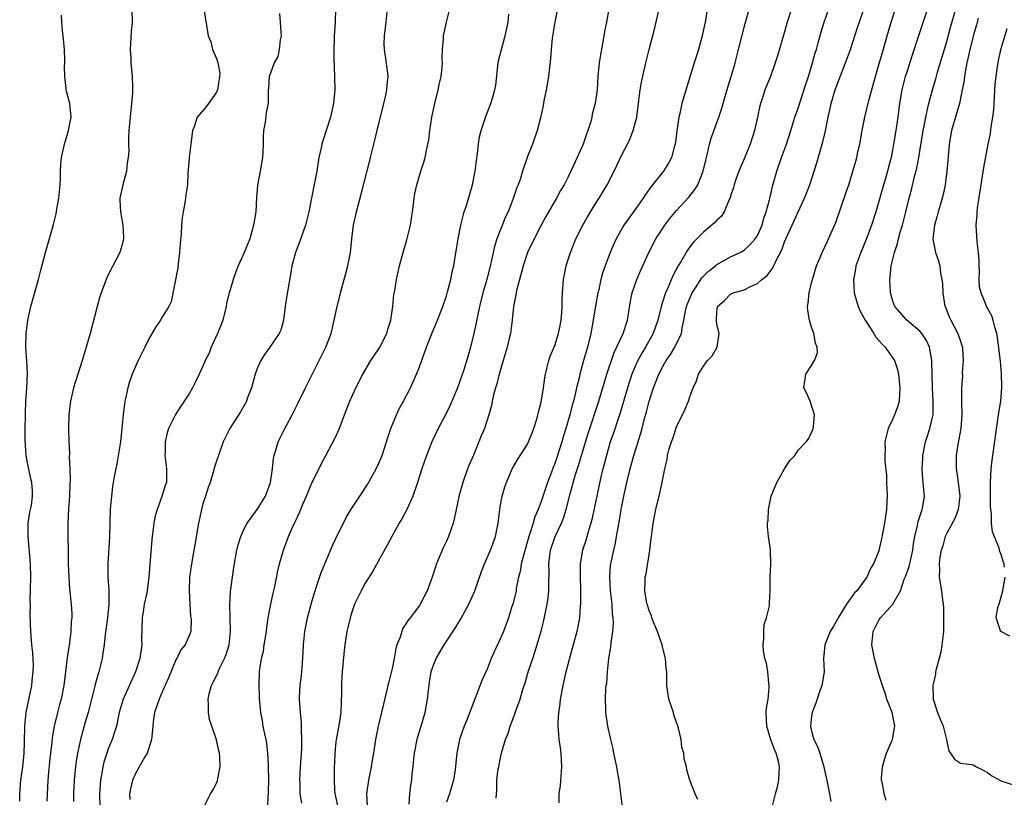
# Model space of a CAD drawing. Units: inches. Extents: x 2628000 to 2631000, y 1470000 to 1473000.
# Drawn here: x 2630476 to 2630621, y 1470408 to 1470523 of the extents above; entities that cross this region are included whole.
import ezdxf

# ---------------------------------------------------------------- set-up
doc = ezdxf.new("R2010")
doc.units = ezdxf.units.IN
doc.header["$MEASUREMENT"] = 0
doc.layers.add('LD26281470_2ft', color=222, linetype='Continuous')

msp = doc.modelspace()

# ---------------------------------------------------------------- linework, layer by layer
at = {"layer": 'LD26281470_2ft'}
for points, elevation in [([(2630492.49, 1470525), (2630492.52, 1470523), (2630492.37, 1470521.63), (2630492.22, 1470519), (2630492.32, 1470517.68), (2630492.34, 1470517), (2630492.54, 1470515), (2630492.56, 1470513.44), (2630492.58, 1470513), (2630492.56, 1470512.56), (2630492.44, 1470511), (2630492.22, 1470509), (2630492.04, 1470507), (2630491.99, 1470506.01), (2630491.99, 1470505), (2630492.02, 1470504.02), (2630491.96, 1470503), (2630491.81, 1470502.19), (2630491.67, 1470501), (2630491.13, 1470499), (2630490.72, 1470497), (2630490.72, 1470496.72), (2630490.78, 1470495), (2630491.16, 1470493), (2630491.24, 1470491.24), (2630491.26, 1470491), (2630491, 1470489.96), (2630490.71, 1470489), (2630489.69, 1470487), (2630489.43, 1470486.57), (2630488.78, 1470485.22), (2630487.95, 1470483), (2630487.72, 1470482.28), (2630487.36, 1470481), (2630486.32, 1470477), (2630485.73, 1470475), (2630485.12, 1470473), (2630483.86, 1470469), (2630483.39, 1470467), (2630483.34, 1470466.66), (2630483.17, 1470465), (2630483.12, 1470463), (2630483.17, 1470461), (2630483.26, 1470459.26), (2630483.22, 1470458.78), (2630483.31, 1470457), (2630483.37, 1470455.37), (2630483.31, 1470454.69), (2630483.26, 1470453), (2630483.1, 1470451.1), (2630483, 1470449), (2630483.08, 1470443), (2630483.14, 1470441), (2630483.26, 1470439.26), (2630483.52, 1470437), (2630483.61, 1470435.61), (2630483.61, 1470435), (2630483.53, 1470434.47), (2630483.48, 1470433), (2630483.28, 1470431.28), (2630482.93, 1470429.07), (2630482.44, 1470425), (2630482.04, 1470423), (2630481.8, 1470422.2), (2630481.47, 1470421), (2630480.98, 1470419), (2630480.7, 1470417.3), (2630480.64, 1470416.64), (2630480.43, 1470415), (2630480.29, 1470413.71), (2630480.14, 1470412.14), (2630480.06, 1470411), (2630479.92, 1470407.92)], 10644), ([(2630503.11, 1470525), (2630503.77, 1470521), (2630504.14, 1470520.14), (2630504.42, 1470519), (2630505, 1470517.64), (2630505.19, 1470517), (2630505.47, 1470515.47), (2630505.46, 1470515), (2630505.14, 1470513), (2630505, 1470512.68), (2630503.8, 1470511), (2630503.48, 1470510.52), (2630502.13, 1470509), (2630501.72, 1470507.72), (2630501.45, 1470507), (2630501.18, 1470505), (2630500.95, 1470503), (2630500.82, 1470501.18), (2630500.78, 1470500.78), (2630500.69, 1470499), (2630500.48, 1470497.52), (2630500.42, 1470497), (2630500.31, 1470496.31), (2630500.05, 1470495), (2630499.9, 1470494.1), (2630499.8, 1470493), (2630499.75, 1470491.75), (2630499.63, 1470490.37), (2630499.54, 1470489), (2630499.34, 1470487.34), (2630499.26, 1470486.74), (2630498.31, 1470481.69), (2630497.95, 1470481), (2630497, 1470479.51), (2630496.7, 1470479), (2630496.01, 1470477.99), (2630495, 1470476.22), (2630494.42, 1470475), (2630493.43, 1470473), (2630493, 1470472.16), (2630492.52, 1470471), (2630492.11, 1470469.89), (2630491.88, 1470469), (2630491.6, 1470467.6), (2630491.45, 1470467), (2630491.38, 1470466.62), (2630491.2, 1470465), (2630491.02, 1470463.02), (2630490.79, 1470461), (2630490.26, 1470457.74), (2630489.86, 1470455.86), (2630489.72, 1470455), (2630489.64, 1470454.36), (2630489.45, 1470453), (2630489.29, 1470451), (2630489.19, 1470447), (2630488.93, 1470443), (2630488.94, 1470441.06), (2630489.09, 1470439.09), (2630489.1, 1470437), (2630488.89, 1470435), (2630488.54, 1470432.54), (2630488.37, 1470431), (2630488.21, 1470429.79), (2630488.09, 1470429), (2630487.61, 1470427), (2630487.44, 1470426.56), (2630487, 1470424.97), (2630486, 1470421), (2630485.58, 1470419.58), (2630484.87, 1470417), (2630484.45, 1470415), (2630484.24, 1470413.76), (2630484.14, 1470413), (2630484.05, 1470412.05), (2630483.93, 1470411), (2630483.85, 1470409), (2630483.84, 1470407.84)], 10642), ([(2630522.61, 1470525), (2630522.53, 1470523), (2630522.43, 1470521.57), (2630522.41, 1470521), (2630522.41, 1470520.41), (2630522.36, 1470519), (2630522.37, 1470517.63), (2630522.46, 1470515), (2630522.48, 1470513), (2630522.3, 1470511), (2630521.84, 1470509), (2630520.66, 1470505.34), (2630520.56, 1470505), (2630520.47, 1470504.47), (2630520.15, 1470503), (2630519.84, 1470501), (2630519.56, 1470499.55), (2630519.02, 1470497), (2630518.64, 1470495), (2630518.17, 1470493), (2630517.34, 1470490.66), (2630516.67, 1470489), (2630516.13, 1470487), (2630515.98, 1470486.02), (2630515.38, 1470482.62), (2630515.15, 1470481), (2630514.9, 1470479), (2630514.49, 1470477.51), (2630514.27, 1470477), (2630512.9, 1470475), (2630512.08, 1470473.92), (2630511.53, 1470473), (2630511, 1470471.83), (2630510.7, 1470471), (2630510.15, 1470469), (2630509.64, 1470467.64), (2630509.42, 1470467), (2630509.29, 1470466.71), (2630508.55, 1470465.45), (2630506.98, 1470463), (2630505.99, 1470461), (2630505.42, 1470459.42), (2630505, 1470458.17), (2630504.72, 1470457.28), (2630504.52, 1470456.52), (2630504.04, 1470455), (2630503.76, 1470454.24), (2630503.36, 1470453), (2630503, 1470451.83), (2630502.77, 1470451), (2630502.34, 1470449), (2630501.79, 1470445.79), (2630501.28, 1470443), (2630501.02, 1470441), (2630500.96, 1470439), (2630501.05, 1470437.05), (2630501.17, 1470435.17), (2630501.21, 1470435), (2630501.23, 1470434.78), (2630501.18, 1470433), (2630501, 1470432.5), (2630500.36, 1470431), (2630499.72, 1470430.28), (2630499.13, 1470429), (2630499, 1470428.79), (2630497.88, 1470426.12), (2630497, 1470424.18), (2630496.51, 1470423), (2630496.15, 1470421.85), (2630495.83, 1470421), (2630495.63, 1470419.63), (2630495.56, 1470419), (2630495.55, 1470418.45), (2630495.38, 1470417), (2630495, 1470415.72), (2630494.76, 1470415), (2630494.36, 1470414.36), (2630493, 1470411.99), (2630492.59, 1470411), (2630492.26, 1470409.74), (2630492.15, 1470409), (2630492.16, 1470408.16)], 10638), ([(2630503.14, 1470407), (2630504.13, 1470409), (2630504.46, 1470409.54), (2630505.13, 1470410.87), (2630505.16, 1470411), (2630505.18, 1470411.18), (2630505.56, 1470413), (2630505.5, 1470414.5), (2630505.43, 1470415), (2630505.33, 1470415.33), (2630505, 1470416.95), (2630504.3, 1470419), (2630503.96, 1470419.96), (2630503.79, 1470421), (2630503.82, 1470422.18), (2630503.75, 1470423), (2630503.98, 1470423.98), (2630504.26, 1470425), (2630504.52, 1470425.48), (2630505.17, 1470426.83), (2630505.22, 1470427), (2630505.39, 1470427.39), (2630506.19, 1470429), (2630506.42, 1470429.58), (2630506.87, 1470431), (2630507.09, 1470433), (2630507.03, 1470434.97), (2630506.98, 1470437.02), (2630507.09, 1470438.91), (2630507.35, 1470441), (2630507.55, 1470442.45), (2630508.02, 1470445), (2630508.21, 1470445.79), (2630508.59, 1470447), (2630509, 1470447.93), (2630509.53, 1470449), (2630511, 1470451.03), (2630512.22, 1470453), (2630512.46, 1470453.54), (2630513, 1470455), (2630513.28, 1470457), (2630513.42, 1470458.58), (2630513.5, 1470459), (2630513.76, 1470459.76), (2630514.1, 1470461), (2630514.39, 1470461.61), (2630515, 1470462.79), (2630516.18, 1470465), (2630517.13, 1470466.87), (2630518.17, 1470469), (2630520.19, 1470473), (2630521, 1470474.71), (2630521.15, 1470475), (2630521.94, 1470477), (2630522.15, 1470477.85), (2630522.42, 1470479), (2630522.84, 1470481), (2630523.28, 1470482.72), (2630523.33, 1470483), (2630524.1, 1470485.9), (2630524.42, 1470487), (2630524.81, 1470489), (2630525, 1470491), (2630525.25, 1470493), (2630525.69, 1470495), (2630525.92, 1470495.92), (2630526.39, 1470497.61), (2630527.6, 1470502.4), (2630527.76, 1470503), (2630528.41, 1470505.59), (2630528.73, 1470507), (2630529.76, 1470511), (2630529.99, 1470511.99), (2630530.2, 1470513), (2630530.22, 1470513.78), (2630530.36, 1470515), (2630530.22, 1470516.22), (2630529.99, 1470518.01), (2630529.82, 1470519), (2630529.8, 1470519.8), (2630529.83, 1470521), (2630530.07, 1470523), (2630530.27, 1470525)], 10636), ([(2630512.42, 1470404.42), (2630512.67, 1470409.33), (2630512.72, 1470411), (2630512.71, 1470413), (2630512.69, 1470413.31), (2630512.61, 1470415), (2630512.44, 1470416.44), (2630512.35, 1470417), (2630512.15, 1470417.85), (2630511.92, 1470419), (2630511.79, 1470419.79), (2630511.53, 1470421), (2630511.39, 1470422.61), (2630511.37, 1470423), (2630511.38, 1470423.38), (2630511.33, 1470425), (2630511.37, 1470427), (2630511.4, 1470427.4), (2630511.65, 1470429), (2630511.93, 1470430.07), (2630512.06, 1470431), (2630512.38, 1470433), (2630512.44, 1470433.56), (2630512.66, 1470435), (2630513.03, 1470437), (2630513.37, 1470438.63), (2630513.61, 1470439.61), (2630514.08, 1470441.92), (2630514.33, 1470443), (2630514.88, 1470445), (2630515.64, 1470447), (2630516.13, 1470448.13), (2630516.53, 1470449), (2630516.69, 1470449.3), (2630517, 1470450.02), (2630517.32, 1470450.68), (2630517.78, 1470451.78), (2630518.32, 1470453), (2630519, 1470454.71), (2630519.09, 1470454.91), (2630520.4, 1470457.6), (2630521.18, 1470459), (2630522.51, 1470461.49), (2630523.13, 1470462.87), (2630524.24, 1470465.76), (2630524.7, 1470467), (2630525.6, 1470469), (2630526.65, 1470471), (2630527.84, 1470473), (2630529, 1470474.74), (2630529.16, 1470475), (2630530.18, 1470477), (2630530.34, 1470477.66), (2630530.79, 1470479), (2630531.08, 1470481), (2630531.24, 1470482.76), (2630531.38, 1470483.38), (2630531.62, 1470485), (2630531.85, 1470486.15), (2630532.05, 1470487), (2630532.6, 1470489), (2630533.15, 1470490.85), (2630533.66, 1470493), (2630533.98, 1470495), (2630534.14, 1470496.14), (2630534.23, 1470497), (2630534.32, 1470497.68), (2630534.61, 1470499), (2630535.2, 1470501), (2630535.65, 1470502.35), (2630535.84, 1470503), (2630536.04, 1470504.04), (2630536.26, 1470505), (2630536.37, 1470505.63), (2630536.54, 1470507), (2630536.86, 1470509), (2630537.26, 1470511), (2630537.76, 1470513), (2630537.97, 1470514.03), (2630538.21, 1470515), (2630538.36, 1470516.36), (2630538.4, 1470517), (2630538.38, 1470517.62), (2630538.41, 1470519), (2630538.54, 1470520.54), (2630538.56, 1470521), (2630539, 1470523), (2630539.49, 1470525)], 10634), ([(2630555.4, 1470525), (2630555.02, 1470523.02), (2630554.65, 1470520.65), (2630554.46, 1470519), (2630554.36, 1470517.64), (2630554.09, 1470515), (2630553.74, 1470513), (2630553.4, 1470511.4), (2630553.28, 1470510.72), (2630552.93, 1470509.07), (2630552.4, 1470507), (2630551.7, 1470505), (2630551, 1470503.16), (2630550.26, 1470501), (2630549.93, 1470499.93), (2630549.59, 1470499), (2630549.41, 1470498.59), (2630548.8, 1470496.8), (2630548.1, 1470495), (2630547.75, 1470494.25), (2630547, 1470492.37), (2630546.47, 1470491), (2630546.11, 1470489.89), (2630545.9, 1470489), (2630545.62, 1470487.62), (2630545.47, 1470487), (2630544.96, 1470485), (2630544.39, 1470483), (2630543.89, 1470481), (2630543.58, 1470479.58), (2630543.41, 1470478.59), (2630543, 1470476.81), (2630542.55, 1470475), (2630542.22, 1470473.78), (2630541.52, 1470471.52), (2630541, 1470469.96), (2630540.65, 1470469), (2630539.56, 1470466.44), (2630538.89, 1470465.11), (2630537.77, 1470463), (2630536.82, 1470461), (2630536.03, 1470459), (2630535.35, 1470457), (2630534.73, 1470455), (2630534.55, 1470454.55), (2630534.01, 1470453), (2630533.07, 1470450.93), (2630532.38, 1470449.62), (2630532.02, 1470449), (2630530.91, 1470447), (2630530.25, 1470445.75), (2630528.12, 1470441.88), (2630527, 1470440.11), (2630526.37, 1470439), (2630525.42, 1470437), (2630525, 1470435.82), (2630524.75, 1470435), (2630524.43, 1470433.57), (2630524.29, 1470433), (2630523.95, 1470431), (2630523.85, 1470430.15), (2630523.51, 1470426.49), (2630523.46, 1470425), (2630523.48, 1470423.48), (2630523.45, 1470423), (2630523.41, 1470422.59), (2630523.36, 1470421), (2630523.08, 1470419.08), (2630522.74, 1470417.26), (2630522.66, 1470416.66), (2630522.47, 1470415), (2630522.44, 1470413.56), (2630522.41, 1470413), (2630522.38, 1470411), (2630522.44, 1470409.56), (2630522.49, 1470409), (2630522.6, 1470408.6), (2630522.95, 1470407)], 10630), ([(2630563.02, 1470525), (2630562.66, 1470523), (2630562.38, 1470521.62), (2630562.14, 1470520.14), (2630561.79, 1470518.21), (2630561.6, 1470517), (2630561.4, 1470515), (2630561.26, 1470513), (2630560.99, 1470511), (2630560.56, 1470509.44), (2630560.49, 1470509), (2630560.33, 1470508.33), (2630559.91, 1470507), (2630559.66, 1470506.34), (2630559.23, 1470505), (2630558.35, 1470503), (2630557.4, 1470501), (2630557, 1470500.19), (2630556.38, 1470499), (2630555.86, 1470498.14), (2630555.26, 1470497), (2630553.71, 1470494.29), (2630553, 1470493), (2630551.95, 1470491), (2630551, 1470488.98), (2630550.34, 1470487), (2630550.08, 1470486.08), (2630549.36, 1470483.36), (2630549.29, 1470483), (2630549.26, 1470482.74), (2630548.93, 1470481), (2630548.74, 1470479), (2630548.45, 1470477), (2630548.29, 1470476.29), (2630547.96, 1470475), (2630547.4, 1470473), (2630546.81, 1470471), (2630546.44, 1470469.56), (2630546.26, 1470469), (2630545.97, 1470467.97), (2630545.76, 1470467), (2630545.64, 1470466.36), (2630545.26, 1470465), (2630544.61, 1470463), (2630544.12, 1470461.88), (2630543.8, 1470461), (2630543, 1470459.02), (2630542.37, 1470457.63), (2630542.12, 1470457), (2630541.4, 1470455), (2630540.9, 1470453.1), (2630540.2, 1470449.8), (2630539.99, 1470449), (2630539.29, 1470447), (2630539, 1470446.34), (2630538.55, 1470445.45), (2630538.35, 1470445), (2630537.93, 1470443.93), (2630537.54, 1470443), (2630536.89, 1470441), (2630536.14, 1470439), (2630535.12, 1470437), (2630535, 1470436.82), (2630533.62, 1470435), (2630533.34, 1470434.66), (2630533, 1470434.1), (2630532.55, 1470433.45), (2630532.38, 1470433), (2630532.14, 1470432.14), (2630531.68, 1470431), (2630531.53, 1470430.47), (2630531.26, 1470429), (2630531, 1470427.73), (2630530.47, 1470425.53), (2630530.33, 1470425), (2630530.11, 1470424.11), (2630529.4, 1470421), (2630528.89, 1470419), (2630528.49, 1470417), (2630528.21, 1470415), (2630528.02, 1470413.98), (2630527.89, 1470413), (2630527.46, 1470411), (2630527.17, 1470409), (2630527.28, 1470407.28)], 10628), ([(2630533.47, 1470407.47), (2630533.59, 1470409), (2630533.74, 1470410.26), (2630533.86, 1470411), (2630533.93, 1470411.93), (2630534.07, 1470413), (2630534.18, 1470414.18), (2630534.28, 1470415), (2630534.65, 1470417), (2630534.72, 1470417.28), (2630535.25, 1470419), (2630535.84, 1470421), (2630536.22, 1470423), (2630536.51, 1470425.49), (2630536.75, 1470427), (2630537, 1470427.76), (2630537.47, 1470429), (2630538.64, 1470431), (2630540.37, 1470433.63), (2630541.13, 1470434.87), (2630542.32, 1470437), (2630543.2, 1470439), (2630544.18, 1470441.82), (2630544.63, 1470443), (2630545.49, 1470445), (2630545.9, 1470446.1), (2630546.27, 1470447), (2630546.67, 1470449), (2630546.88, 1470451), (2630547, 1470451.71), (2630547.24, 1470453), (2630547.64, 1470454.36), (2630547.87, 1470455), (2630548.73, 1470457), (2630549.56, 1470458.44), (2630551, 1470460.68), (2630551.15, 1470461), (2630551.65, 1470462.35), (2630551.92, 1470463), (2630552.35, 1470464.35), (2630552.52, 1470465), (2630552.6, 1470465.4), (2630553, 1470466.85), (2630553.34, 1470469), (2630553.53, 1470470.47), (2630553.63, 1470471), (2630553.86, 1470471.86), (2630554.12, 1470473), (2630554.35, 1470473.65), (2630555, 1470475.22), (2630555.57, 1470477), (2630555.79, 1470478.21), (2630555.96, 1470479), (2630556.06, 1470480.06), (2630556.09, 1470481), (2630556.1, 1470481.9), (2630556.16, 1470483), (2630556.33, 1470485), (2630556.69, 1470487), (2630557, 1470487.94), (2630557.32, 1470489), (2630558.15, 1470491), (2630559.15, 1470493), (2630559.82, 1470494.18), (2630561, 1470496.13), (2630561.56, 1470497), (2630562.74, 1470499), (2630563.8, 1470501), (2630565, 1470503.54), (2630565.75, 1470505), (2630566.15, 1470505.85), (2630566.62, 1470507), (2630567, 1470508.44), (2630567.13, 1470509), (2630567.39, 1470511), (2630567.46, 1470511.46), (2630567.64, 1470513), (2630567.83, 1470514.17), (2630568.47, 1470517), (2630568.95, 1470519), (2630569.82, 1470522.18), (2630570.45, 1470525)], 10626), ([(2630577.56, 1470525), (2630577.28, 1470523.28), (2630577, 1470521.92), (2630576.79, 1470521), (2630576.25, 1470519), (2630575.95, 1470518.05), (2630575.65, 1470517), (2630574.52, 1470513.48), (2630574.16, 1470512.16), (2630573.82, 1470511), (2630573.51, 1470509.51), (2630573.38, 1470509), (2630573.07, 1470506.93), (2630572.82, 1470505), (2630572.73, 1470504.73), (2630572.26, 1470503), (2630571.83, 1470502.17), (2630571.07, 1470501), (2630569.26, 1470498.74), (2630568.43, 1470497.57), (2630568.08, 1470497), (2630566.67, 1470495), (2630565.22, 1470493), (2630564.07, 1470491), (2630563.73, 1470490.27), (2630563.21, 1470489), (2630562.45, 1470487), (2630562.06, 1470485.94), (2630561.83, 1470485), (2630561.51, 1470483.51), (2630561.39, 1470483), (2630561, 1470480.83), (2630560.7, 1470479), (2630560.33, 1470477), (2630559.85, 1470475), (2630559.27, 1470473), (2630558.73, 1470471), (2630558.67, 1470470.67), (2630558.25, 1470469), (2630558.05, 1470468.05), (2630557.77, 1470467), (2630557.58, 1470466.42), (2630557.24, 1470465), (2630556.66, 1470463), (2630556.25, 1470461.75), (2630556.05, 1470461), (2630555.31, 1470458.69), (2630555, 1470457.8), (2630554.77, 1470457.23), (2630554.52, 1470456.52), (2630553.96, 1470455), (2630553, 1470452.2), (2630552.54, 1470451), (2630552.09, 1470449.91), (2630551.82, 1470449), (2630551.29, 1470447.29), (2630551.18, 1470447), (2630550.42, 1470444.42), (2630550.07, 1470443), (2630549.94, 1470442.06), (2630549.67, 1470441), (2630549.33, 1470439.33), (2630549.29, 1470439), (2630548.84, 1470437.16), (2630548.68, 1470436.68), (2630548.15, 1470435), (2630547.42, 1470433), (2630547, 1470431.97), (2630546.04, 1470429.96), (2630545.63, 1470429), (2630545, 1470427.4), (2630544.25, 1470425.75), (2630543.36, 1470423.36), (2630543.14, 1470422.86), (2630542.04, 1470420.04), (2630541.61, 1470419), (2630540.93, 1470417), (2630540.51, 1470415), (2630540.37, 1470413.63), (2630540.33, 1470413), (2630540.24, 1470412.24), (2630540.05, 1470411), (2630539.46, 1470409), (2630539, 1470407.76)], 10624), ([(2630546.37, 1470408.37), (2630546.4, 1470409), (2630546.45, 1470409.55), (2630546.47, 1470411), (2630546.67, 1470412.67), (2630546.72, 1470413), (2630547, 1470414.37), (2630547.21, 1470415.21), (2630547.74, 1470417), (2630548.11, 1470417.89), (2630548.41, 1470419), (2630549, 1470420.52), (2630549.25, 1470421.25), (2630549.89, 1470423), (2630550.26, 1470424.26), (2630550.62, 1470425.38), (2630551.15, 1470427.15), (2630551.76, 1470429), (2630552.08, 1470429.92), (2630552.98, 1470433.02), (2630553.41, 1470434.59), (2630553.91, 1470437), (2630554.04, 1470437.96), (2630554.15, 1470439), (2630554.14, 1470440.14), (2630554.18, 1470441.82), (2630554.13, 1470443), (2630554.27, 1470444.27), (2630554.39, 1470445), (2630555.07, 1470447), (2630556.01, 1470449), (2630556.29, 1470449.71), (2630556.7, 1470451), (2630557.3, 1470453.3), (2630558.05, 1470456.05), (2630558.51, 1470457.49), (2630558.95, 1470459), (2630559.91, 1470462.09), (2630561.53, 1470467), (2630562.31, 1470469.69), (2630562.72, 1470471), (2630563.79, 1470474.21), (2630565.14, 1470477), (2630565.79, 1470479), (2630565.94, 1470479.94), (2630566.2, 1470481.8), (2630566.45, 1470483), (2630567.17, 1470485), (2630567.71, 1470486.29), (2630568.92, 1470489), (2630569.98, 1470491), (2630571.31, 1470493), (2630572.01, 1470493.99), (2630573, 1470495.21), (2630574.83, 1470497.17), (2630575.73, 1470498.27), (2630576.15, 1470499), (2630576.98, 1470501), (2630577.35, 1470502.65), (2630577.6, 1470503.6), (2630577.91, 1470505), (2630578.14, 1470505.86), (2630579.29, 1470509), (2630579.71, 1470510.29), (2630580.6, 1470513.4), (2630581.13, 1470515.13), (2630581.67, 1470517), (2630582.19, 1470519), (2630583.15, 1470522.85), (2630584.05, 1470525.95)], 10622), ([(2630590.04, 1470525), (2630589.39, 1470523), (2630589, 1470521.59), (2630587.95, 1470518.05), (2630587.61, 1470517), (2630586.89, 1470515), (2630586.1, 1470513), (2630585.68, 1470511.68), (2630585.44, 1470511), (2630585.35, 1470510.65), (2630584.97, 1470508.97), (2630584.54, 1470507), (2630583.9, 1470505), (2630583, 1470502.81), (2630582.22, 1470501), (2630581.78, 1470499.78), (2630581.52, 1470499), (2630581.43, 1470498.57), (2630581, 1470497.3), (2630580.94, 1470497.06), (2630580.81, 1470496.81), (2630580.07, 1470495), (2630579.65, 1470494.35), (2630579, 1470493.78), (2630578.64, 1470493.36), (2630577, 1470491.98), (2630575.51, 1470490.49), (2630575, 1470489.83), (2630574.65, 1470489.35), (2630574.43, 1470489), (2630573.7, 1470487.69), (2630573.27, 1470487), (2630572.48, 1470485.52), (2630571.75, 1470483.75), (2630571.39, 1470483), (2630571.28, 1470482.72), (2630571, 1470481.78), (2630570.79, 1470481.21), (2630570.23, 1470479), (2630569.55, 1470477), (2630568.44, 1470475), (2630567.89, 1470474.11), (2630567.28, 1470473), (2630567, 1470472.4), (2630566.42, 1470471), (2630565.77, 1470469), (2630564.69, 1470465.31), (2630564.38, 1470464.38), (2630563.7, 1470462.3), (2630563.23, 1470461), (2630562.64, 1470459), (2630562.31, 1470457.69), (2630562.12, 1470457), (2630561.84, 1470455.84), (2630561.21, 1470453), (2630560.48, 1470449.52), (2630560.35, 1470449), (2630560.04, 1470448.04), (2630559.59, 1470446.41), (2630559.11, 1470445), (2630558.79, 1470443), (2630558.78, 1470441.22), (2630558.81, 1470439), (2630558.8, 1470438.8), (2630558.81, 1470437), (2630558.79, 1470436.79), (2630558.66, 1470435), (2630558.26, 1470433), (2630557.74, 1470431), (2630556.65, 1470427), (2630556.19, 1470425), (2630555.82, 1470423), (2630555.75, 1470422.25), (2630555.56, 1470421), (2630555.48, 1470419.48), (2630555.48, 1470419), (2630555.54, 1470418.46), (2630555.63, 1470417), (2630555.79, 1470415.79), (2630555.91, 1470415), (2630556.03, 1470413), (2630555.79, 1470410.21), (2630555.62, 1470409), (2630555.64, 1470407.64)], 10620), ([(2630565.04, 1470407), (2630564.55, 1470411), (2630564.29, 1470412.29), (2630564.18, 1470413), (2630563.73, 1470415), (2630563.64, 1470415.64), (2630563.31, 1470417), (2630562.87, 1470419), (2630562.55, 1470421), (2630562.56, 1470421.44), (2630562.5, 1470423), (2630562.56, 1470424.56), (2630562.62, 1470425), (2630562.69, 1470425.31), (2630562.8, 1470427), (2630563.02, 1470429), (2630563.32, 1470430.68), (2630563.34, 1470431.34), (2630563.59, 1470433), (2630563.7, 1470434.3), (2630563.65, 1470435), (2630563.56, 1470435.56), (2630563.48, 1470437), (2630563.25, 1470439), (2630563.14, 1470441), (2630563.27, 1470442.73), (2630563.31, 1470443), (2630563.73, 1470445), (2630563.98, 1470446.02), (2630564.16, 1470447), (2630564.37, 1470448.37), (2630564.57, 1470449.43), (2630564.83, 1470451), (2630565.25, 1470453), (2630565.69, 1470455), (2630566.17, 1470457), (2630566.71, 1470459), (2630567.73, 1470462.27), (2630567.93, 1470463), (2630568.24, 1470464.24), (2630568.57, 1470465.43), (2630568.95, 1470467), (2630569.6, 1470469), (2630570.39, 1470471), (2630571, 1470472.15), (2630571.49, 1470473), (2630572.11, 1470473.89), (2630572.78, 1470475), (2630573.74, 1470477), (2630573.84, 1470477.84), (2630574.12, 1470479), (2630574.36, 1470480.36), (2630574.5, 1470481), (2630574.62, 1470481.38), (2630575.31, 1470483), (2630575.93, 1470483.93), (2630576.76, 1470485.24), (2630577.76, 1470486.24), (2630578.77, 1470487), (2630579, 1470487.2), (2630581, 1470488.32), (2630582.41, 1470489), (2630583, 1470489.34), (2630583.88, 1470490.12), (2630584.66, 1470491), (2630585, 1470491.52), (2630585.66, 1470493), (2630585.95, 1470494.05), (2630586.29, 1470495), (2630586.77, 1470496.77), (2630586.84, 1470497.16), (2630587, 1470497.79), (2630587.22, 1470498.78), (2630587.42, 1470499.42), (2630587.85, 1470501), (2630588.55, 1470503), (2630589.28, 1470505), (2630589.93, 1470507), (2630590.53, 1470509), (2630591, 1470510.33), (2630592.14, 1470513.86), (2630592.52, 1470515), (2630593.14, 1470517), (2630593.53, 1470518.47), (2630593.7, 1470519), (2630593.98, 1470519.98), (2630594.41, 1470521.59), (2630594.85, 1470523), (2630595.56, 1470525)], 10618), ([(2630576.15, 1470408.15), (2630575.78, 1470409), (2630574.97, 1470411), (2630574.55, 1470412.55), (2630574.48, 1470413), (2630574.17, 1470414.17), (2630574.08, 1470415), (2630573.82, 1470415.82), (2630573.68, 1470417), (2630573.3, 1470418.7), (2630573.15, 1470419.15), (2630573, 1470419.53), (2630572.64, 1470420.64), (2630572.55, 1470421), (2630571.88, 1470423), (2630571.57, 1470425), (2630571.59, 1470426.41), (2630571.57, 1470427), (2630571.49, 1470427.49), (2630571.4, 1470429), (2630571, 1470430.52), (2630570.89, 1470431), (2630570.38, 1470432.38), (2630570.2, 1470433), (2630569.63, 1470434.37), (2630569.39, 1470435), (2630569.3, 1470435.3), (2630569, 1470435.95), (2630568.66, 1470437), (2630568.57, 1470437.43), (2630568.32, 1470439), (2630568.39, 1470440.39), (2630568.4, 1470441), (2630568.51, 1470441.49), (2630569.06, 1470445), (2630569.29, 1470446.71), (2630569.35, 1470447.35), (2630569.58, 1470449), (2630569.94, 1470451), (2630570.23, 1470452.23), (2630570.43, 1470453), (2630570.57, 1470453.43), (2630570.91, 1470455), (2630571, 1470455.53), (2630571.3, 1470457), (2630571.63, 1470458.37), (2630571.69, 1470459), (2630571.95, 1470459.95), (2630572.28, 1470461), (2630572.48, 1470461.52), (2630573, 1470463.2), (2630574.27, 1470465.73), (2630574.78, 1470467), (2630575, 1470467.66), (2630575.5, 1470469), (2630575.99, 1470470.01), (2630576.26, 1470471), (2630577, 1470472.2), (2630577.62, 1470473), (2630578.28, 1470473.72), (2630579.01, 1470475), (2630579.3, 1470477), (2630579, 1470478.36), (2630578.92, 1470479), (2630579, 1470480.2), (2630579.1, 1470481), (2630580.11, 1470481.89), (2630581, 1470482.81), (2630581.4, 1470483), (2630583, 1470483.46), (2630583.97, 1470483.97), (2630585, 1470484.42), (2630585.65, 1470485), (2630586.43, 1470485.57), (2630587, 1470486.39), (2630587.28, 1470486.72), (2630587.68, 1470487.68), (2630588.6, 1470489.4), (2630589, 1470490.56), (2630589.19, 1470491), (2630590.12, 1470493), (2630591, 1470495), (2630591.92, 1470497), (2630592.24, 1470497.76), (2630592.71, 1470499), (2630593.37, 1470501), (2630593.76, 1470502.24), (2630594.67, 1470505.33), (2630595.03, 1470506.97), (2630595.42, 1470509), (2630595.73, 1470510.27), (2630595.88, 1470511), (2630596.48, 1470513), (2630597, 1470514.47), (2630598.01, 1470517), (2630598.72, 1470519), (2630599.78, 1470522.22), (2630600.82, 1470525.18)], 10616), ([(2630587.2, 1470407.2), (2630587.65, 1470409), (2630587.96, 1470410.04), (2630588.15, 1470411), (2630588.2, 1470412.2), (2630588.26, 1470413), (2630588.03, 1470413.97), (2630587.75, 1470415), (2630587.52, 1470415.52), (2630586.97, 1470416.97), (2630586.37, 1470419), (2630586.29, 1470421), (2630586.33, 1470421.67), (2630586.55, 1470423), (2630586.74, 1470424.74), (2630586.73, 1470425), (2630586.65, 1470425.35), (2630586.54, 1470427), (2630586.32, 1470428.32), (2630586.09, 1470429), (2630585.9, 1470430.1), (2630585.81, 1470431), (2630585.91, 1470431.91), (2630585.91, 1470433), (2630586, 1470434), (2630586.33, 1470435), (2630586.76, 1470436.76), (2630586.78, 1470437), (2630586.78, 1470437.22), (2630586.86, 1470439), (2630586.84, 1470441), (2630586.94, 1470443), (2630586.91, 1470444.91), (2630586.93, 1470445.07), (2630586.63, 1470447), (2630586.47, 1470448.47), (2630586.49, 1470449), (2630586.55, 1470449.45), (2630586.61, 1470451), (2630587.03, 1470453), (2630587.86, 1470455), (2630588.97, 1470457.03), (2630589.76, 1470458.24), (2630590.5, 1470459), (2630591, 1470459.75), (2630592.2, 1470461), (2630592.55, 1470461.45), (2630593, 1470462.39), (2630593.19, 1470462.81), (2630593.24, 1470463), (2630593.25, 1470463.25), (2630593.4, 1470465), (2630592.76, 1470467), (2630592.26, 1470468.26), (2630591.83, 1470469), (2630592.01, 1470469.99), (2630592.15, 1470471), (2630593, 1470472.29), (2630593.44, 1470473), (2630593.86, 1470474.14), (2630593.81, 1470475), (2630593.58, 1470475.58), (2630593.34, 1470477), (2630593, 1470477.95), (2630592.66, 1470479), (2630592.41, 1470480.41), (2630592.36, 1470481), (2630592.5, 1470481.5), (2630592.63, 1470483), (2630593, 1470484.49), (2630593.11, 1470485), (2630593.72, 1470487), (2630594.24, 1470488.24), (2630594.53, 1470489), (2630595.33, 1470490.67), (2630595.49, 1470491), (2630596.56, 1470493.44), (2630598.11, 1470497.89), (2630598.48, 1470499), (2630599, 1470500.66), (2630599.53, 1470502.47), (2630599.67, 1470503), (2630599.85, 1470503.85), (2630600.12, 1470505), (2630600.47, 1470507), (2630600.84, 1470509), (2630601.45, 1470511.45), (2630602.44, 1470515), (2630603, 1470516.89), (2630603.46, 1470518.54), (2630604.17, 1470521), (2630604.77, 1470523), (2630605.4, 1470525)], 10614), ([(2630610.12, 1470525), (2630608.72, 1470520.72), (2630607.86, 1470518.14), (2630607, 1470515.5), (2630606.85, 1470515), (2630606.34, 1470513), (2630606.01, 1470511), (2630605.73, 1470509), (2630605.43, 1470507), (2630605.11, 1470505), (2630604.74, 1470503), (2630604.36, 1470501.64), (2630604.22, 1470501), (2630603.91, 1470499.91), (2630603.63, 1470499), (2630603, 1470496.72), (2630602.5, 1470495), (2630601.85, 1470493), (2630601.07, 1470490.93), (2630600.26, 1470489), (2630599.55, 1470487), (2630599.48, 1470486.52), (2630599.18, 1470485), (2630599.29, 1470483), (2630599.86, 1470481), (2630600.2, 1470480.2), (2630600.89, 1470479), (2630602.2, 1470477), (2630602.49, 1470476.49), (2630603, 1470475.92), (2630603.42, 1470475.42), (2630603.88, 1470475), (2630605.26, 1470473), (2630605.69, 1470471.69), (2630605.82, 1470471), (2630605.96, 1470469.96), (2630606.06, 1470469), (2630605.98, 1470467.98), (2630605.96, 1470467), (2630605.74, 1470466.26), (2630605.27, 1470465), (2630605, 1470464.39), (2630604.33, 1470463), (2630603.83, 1470461), (2630603.86, 1470459.86), (2630603.83, 1470459), (2630603.84, 1470458.16), (2630604.07, 1470456.07), (2630604.09, 1470455), (2630604.18, 1470453), (2630604.12, 1470452.12), (2630604.08, 1470451), (2630603.75, 1470449), (2630603.45, 1470447.45), (2630603.32, 1470446.68), (2630603, 1470445.19), (2630602.91, 1470444.91), (2630602.14, 1470443), (2630601.69, 1470442.31), (2630601.18, 1470441), (2630599.66, 1470439), (2630599.32, 1470438.68), (2630598.14, 1470437), (2630597, 1470435.15), (2630596.23, 1470433.77), (2630595.76, 1470433), (2630594.93, 1470431), (2630594.76, 1470429), (2630594.84, 1470427), (2630594.51, 1470425), (2630594.23, 1470424.23), (2630593.62, 1470422.38), (2630593.08, 1470421), (2630593, 1470420.48), (2630592.84, 1470419), (2630593, 1470418.24), (2630593.32, 1470417), (2630593.89, 1470415.89), (2630594.2, 1470415), (2630594.82, 1470413), (2630595, 1470412.04), (2630595.21, 1470411.21), (2630595.3, 1470410.7), (2630595.64, 1470409), (2630595.85, 1470407.85)], 10612), ([(2630604, 1470408), (2630603.73, 1470409), (2630603.49, 1470410.51), (2630603.32, 1470411), (2630603.31, 1470411.31), (2630603.45, 1470413), (2630603.8, 1470414.2), (2630604.06, 1470415), (2630604.97, 1470417), (2630605.27, 1470418.73), (2630605.29, 1470419), (2630605, 1470420.5), (2630604.88, 1470421), (2630604.1, 1470423), (2630603.86, 1470423.86), (2630603.46, 1470425), (2630603, 1470426.49), (2630602.44, 1470428.44), (2630602.29, 1470429), (2630601.89, 1470431), (2630602.09, 1470433), (2630603, 1470434.76), (2630603.17, 1470435), (2630604.99, 1470437.01), (2630606.12, 1470439), (2630606.7, 1470440.7), (2630606.88, 1470441.12), (2630607.43, 1470442.57), (2630607.66, 1470443.66), (2630607.98, 1470445), (2630608.08, 1470445.92), (2630608.27, 1470447), (2630608.66, 1470448.66), (2630608.75, 1470449.25), (2630609.36, 1470451), (2630609.45, 1470451.45), (2630609.67, 1470453), (2630609.55, 1470454.45), (2630609.42, 1470455.42), (2630609.34, 1470457), (2630609.45, 1470458.55), (2630609.46, 1470459), (2630609.84, 1470461), (2630610.12, 1470461.88), (2630610.49, 1470463), (2630610.98, 1470465.02), (2630610.99, 1470467), (2630610.85, 1470469), (2630610.8, 1470471), (2630610.79, 1470472.79), (2630610.78, 1470473), (2630610.7, 1470473.3), (2630610.4, 1470475), (2630609.97, 1470475.97), (2630609.28, 1470477), (2630609, 1470477.37), (2630607.06, 1470479), (2630605.29, 1470481), (2630605, 1470481.78), (2630604.67, 1470483), (2630604.56, 1470485), (2630604.62, 1470485.38), (2630604.76, 1470487), (2630605.23, 1470489), (2630605.69, 1470490.31), (2630605.82, 1470491), (2630606.14, 1470492.14), (2630606.42, 1470493), (2630606.94, 1470495), (2630607.41, 1470497), (2630607.74, 1470498.26), (2630608.23, 1470500.23), (2630608.57, 1470501.43), (2630608.87, 1470503), (2630609.5, 1470507), (2630609.63, 1470507.63), (2630609.86, 1470509), (2630610.15, 1470510.15), (2630610.31, 1470511), (2630610.86, 1470513), (2630611.35, 1470514.65), (2630611.61, 1470515.61), (2630613, 1470520.19), (2630613.59, 1470522.41), (2630614.34, 1470525)], 10610), ([(2630475.9, 1470407.9), (2630475.9, 1470409), (2630476.08, 1470411), (2630476.34, 1470413), (2630476.54, 1470415), (2630476.61, 1470416.61), (2630476.66, 1470419), (2630476.86, 1470421), (2630477.69, 1470425), (2630477.79, 1470426.21), (2630477.9, 1470427), (2630477.93, 1470427.93), (2630477.83, 1470429.83), (2630477.68, 1470431), (2630477.64, 1470431.64), (2630477.52, 1470433), (2630477.47, 1470435.47), (2630477.49, 1470437), (2630477.47, 1470437.47), (2630477.52, 1470441), (2630477.49, 1470443), (2630477.3, 1470445.3), (2630477.13, 1470447), (2630477.17, 1470449), (2630477.38, 1470450.62), (2630477.62, 1470451.62), (2630477.78, 1470453), (2630477.77, 1470453.77), (2630477.69, 1470455), (2630477.53, 1470455.53), (2630477, 1470458.16), (2630476.85, 1470459), (2630476.71, 1470461.29), (2630476.72, 1470463), (2630476.75, 1470464.75), (2630476.74, 1470465.26), (2630476.82, 1470467), (2630476.96, 1470468.96), (2630477.03, 1470471.03), (2630476.95, 1470472.95), (2630476.8, 1470475), (2630476.84, 1470477), (2630477.11, 1470479), (2630477.54, 1470481), (2630478.66, 1470485), (2630479, 1470486.37), (2630479.69, 1470489), (2630480, 1470490), (2630480.88, 1470493.12), (2630481.3, 1470494.7), (2630481.39, 1470495.39), (2630481.7, 1470497), (2630481.88, 1470499), (2630481.94, 1470499.94), (2630481.92, 1470501), (2630481.96, 1470502.04), (2630482.08, 1470503), (2630482.53, 1470505), (2630483.13, 1470507), (2630483.51, 1470509), (2630483.3, 1470511), (2630483, 1470512.1), (2630482.82, 1470512.82), (2630482.79, 1470513), (2630482.78, 1470513.22), (2630482.55, 1470515), (2630482.51, 1470516.51), (2630482.55, 1470517), (2630482.56, 1470517.44), (2630482.52, 1470519), (2630482.34, 1470521), (2630482.25, 1470521.75), (2630482.13, 1470523), (2630482.06, 1470524.06)], 10646), ([(2630514.3, 1470524.3), (2630514.41, 1470523), (2630514.49, 1470521.51), (2630514.55, 1470521), (2630514.43, 1470520.43), (2630514.28, 1470519), (2630514.07, 1470517.93), (2630513.53, 1470517), (2630513, 1470515.51), (2630512.78, 1470515), (2630512.71, 1470513.29), (2630512.66, 1470513), (2630512.64, 1470511), (2630512.35, 1470509.65), (2630512.21, 1470508.21), (2630511.97, 1470507), (2630511.89, 1470506.11), (2630511.88, 1470505), (2630511.83, 1470503.83), (2630511.78, 1470503), (2630511.45, 1470501), (2630511.06, 1470498.94), (2630510.89, 1470497.11), (2630510.79, 1470495), (2630510.49, 1470493), (2630509.91, 1470491), (2630509, 1470488.74), (2630508.19, 1470487), (2630507.88, 1470486.12), (2630507.44, 1470485), (2630507, 1470483.49), (2630506.87, 1470483), (2630506.5, 1470481.5), (2630506.44, 1470481), (2630505.91, 1470479), (2630505.68, 1470478.32), (2630505.13, 1470477), (2630504.23, 1470475), (2630503.89, 1470474.11), (2630503.33, 1470473), (2630503, 1470472.2), (2630502.45, 1470471), (2630501.89, 1470469.89), (2630501.47, 1470469), (2630501, 1470468.19), (2630500.24, 1470467), (2630499.73, 1470466.27), (2630498.94, 1470465.06), (2630497.92, 1470463), (2630497.68, 1470462.32), (2630497.4, 1470461), (2630497.4, 1470459.4), (2630497.37, 1470459), (2630497.41, 1470458.59), (2630497.62, 1470457), (2630497.6, 1470455.6), (2630497.58, 1470455), (2630497.43, 1470454.57), (2630496.93, 1470452.93), (2630496.2, 1470451), (2630495.95, 1470450.05), (2630495.75, 1470449), (2630495.45, 1470446.55), (2630495.13, 1470442.87), (2630494.99, 1470440.99), (2630494.68, 1470438.68), (2630494.31, 1470437), (2630494.21, 1470436.21), (2630494, 1470435), (2630493.93, 1470431.93), (2630493.94, 1470431), (2630493.65, 1470429), (2630493.04, 1470427), (2630491.2, 1470423), (2630491.15, 1470422.85), (2630490.61, 1470421), (2630490.19, 1470419), (2630489.92, 1470418.08), (2630489.57, 1470417), (2630489, 1470415.64), (2630488.77, 1470415), (2630488.34, 1470413.66), (2630488.19, 1470413), (2630488.04, 1470412.04), (2630487.84, 1470411), (2630487.71, 1470409), (2630487.75, 1470407)], 10640), ([(2630517.6, 1470407.6), (2630517.39, 1470409), (2630517.35, 1470410.65), (2630517.33, 1470411), (2630517.44, 1470413), (2630517.62, 1470415.62), (2630517.63, 1470417), (2630517.55, 1470418.45), (2630517.57, 1470419), (2630517.56, 1470419.56), (2630517.4, 1470421), (2630517.29, 1470423), (2630517.29, 1470423.29), (2630517.38, 1470425), (2630517.55, 1470426.45), (2630517.66, 1470427.66), (2630517.76, 1470429), (2630517.86, 1470431), (2630518.06, 1470433), (2630518.47, 1470435), (2630519, 1470437), (2630519.45, 1470438.55), (2630519.9, 1470439.9), (2630520.43, 1470441.57), (2630521, 1470443), (2630522.22, 1470445.78), (2630523, 1470447.44), (2630523.77, 1470449), (2630524.19, 1470449.81), (2630525, 1470451.21), (2630526.17, 1470453), (2630527.31, 1470454.69), (2630528.6, 1470457), (2630529, 1470457.85), (2630529.35, 1470458.65), (2630529.48, 1470459), (2630530.15, 1470461), (2630530.33, 1470461.67), (2630530.78, 1470463), (2630531, 1470463.56), (2630531.6, 1470465), (2630532.04, 1470465.96), (2630532.63, 1470467), (2630533.66, 1470469), (2630534.58, 1470471), (2630535, 1470472.08), (2630536.04, 1470475), (2630536.88, 1470477.12), (2630537.69, 1470479), (2630538.46, 1470481), (2630539, 1470482.6), (2630539.16, 1470483.16), (2630539.64, 1470485), (2630539.86, 1470486.14), (2630540.09, 1470487), (2630540.3, 1470488.3), (2630540.47, 1470489.53), (2630540.71, 1470491), (2630541.12, 1470493), (2630541.63, 1470495), (2630541.94, 1470495.94), (2630542.86, 1470499), (2630543.26, 1470501), (2630543.45, 1470502.55), (2630543.6, 1470503.6), (2630543.75, 1470505), (2630543.9, 1470506.1), (2630544.12, 1470507), (2630544.66, 1470508.66), (2630544.75, 1470509), (2630545.57, 1470511), (2630545.79, 1470511.79), (2630546.17, 1470513), (2630546.28, 1470513.72), (2630546.63, 1470517), (2630546.69, 1470517.31), (2630547.12, 1470519), (2630547.7, 1470521), (2630547.92, 1470522.08), (2630548.1, 1470523), (2630548.22, 1470524.22)], 10632), ([(2630617.63, 1470523.63), (2630617.39, 1470522.61), (2630617, 1470521.28), (2630616.4, 1470519), (2630616.16, 1470517.84), (2630615.95, 1470517), (2630615.69, 1470515.69), (2630615.59, 1470515), (2630615.54, 1470514.46), (2630615.27, 1470513), (2630614.85, 1470511), (2630613.69, 1470507), (2630613.32, 1470505), (2630613.16, 1470503.16), (2630613.01, 1470501), (2630612.74, 1470499), (2630612.43, 1470497.57), (2630612.29, 1470497), (2630611.98, 1470495.98), (2630611.71, 1470495), (2630611.58, 1470494.42), (2630611.15, 1470493), (2630610.94, 1470490.94), (2630611.32, 1470489), (2630611.73, 1470487.73), (2630611.93, 1470487), (2630612.05, 1470485.95), (2630612.24, 1470485), (2630612.34, 1470484.34), (2630612.38, 1470483), (2630612.66, 1470481.34), (2630612.73, 1470481), (2630613.39, 1470479.39), (2630613.57, 1470479), (2630614.63, 1470477), (2630614.73, 1470476.73), (2630615, 1470475.86), (2630615.22, 1470475.22), (2630615.28, 1470475), (2630615.31, 1470474.69), (2630615.39, 1470473), (2630615.26, 1470471.26), (2630615.28, 1470470.72), (2630615.16, 1470469), (2630615.17, 1470467.17), (2630615.15, 1470466.85), (2630615.19, 1470465), (2630615.04, 1470463), (2630614.62, 1470460.62), (2630614.37, 1470459), (2630614.36, 1470457), (2630614.46, 1470456.46), (2630614.68, 1470455), (2630614.92, 1470453), (2630614.66, 1470451), (2630614.22, 1470449.78), (2630613, 1470447.49), (2630612.76, 1470447), (2630612.38, 1470445.62), (2630612.17, 1470445), (2630611.94, 1470443.94), (2630611.84, 1470443), (2630611.9, 1470442.1), (2630611.83, 1470441), (2630612.2, 1470439), (2630612.33, 1470437.67), (2630612.46, 1470437), (2630612.49, 1470436.49), (2630612.51, 1470435), (2630612.47, 1470433), (2630612.26, 1470431), (2630612.08, 1470429.92), (2630611.84, 1470429), (2630611.4, 1470427.4), (2630611.33, 1470427), (2630611.32, 1470426.68), (2630611, 1470425.37), (2630610.93, 1470425), (2630610.96, 1470423), (2630611, 1470422.84), (2630611.61, 1470421), (2630612, 1470420), (2630612.43, 1470419), (2630612.96, 1470417.04), (2630613, 1470416.72), (2630613.28, 1470415.28), (2630613.53, 1470415), (2630614.11, 1470414.11), (2630615, 1470413.53), (2630616.69, 1470413.31), (2630617, 1470413.23), (2630617.38, 1470413), (2630618.46, 1470412.46), (2630619, 1470412.12), (2630619.64, 1470411.64), (2630621, 1470410.89), (2630621.13, 1470410.87), (2630623, 1470410.27)], 10608), ([(2630621.51, 1470442.49), (2630621.45, 1470443), (2630621.31, 1470443.31), (2630621, 1470444.35), (2630620.82, 1470444.82), (2630620.72, 1470445.28), (2630619.72, 1470447.72), (2630619.6, 1470449), (2630619.59, 1470450.41), (2630619.49, 1470451), (2630619.46, 1470451.46), (2630619.43, 1470455), (2630619.53, 1470457), (2630619.7, 1470458.3), (2630619.77, 1470459), (2630620.64, 1470465), (2630620.95, 1470467), (2630621.12, 1470469), (2630621.08, 1470471.08), (2630620.9, 1470472.9), (2630620.49, 1470476.49), (2630620.38, 1470477), (2630620.07, 1470477.93), (2630619.85, 1470479), (2630619.62, 1470479.62), (2630618.86, 1470481), (2630618.78, 1470481.22), (2630618.04, 1470483), (2630617.84, 1470483.84), (2630617.79, 1470485), (2630617.8, 1470486.2), (2630617.75, 1470487), (2630617.75, 1470487.75), (2630617.65, 1470489), (2630617.45, 1470490.55), (2630617.42, 1470491.42), (2630617.32, 1470493), (2630617.46, 1470494.54), (2630617.47, 1470495), (2630617.52, 1470495.52), (2630617.93, 1470498.07), (2630618.06, 1470499), (2630618.28, 1470500.28), (2630618.45, 1470501.55), (2630619.11, 1470505), (2630619.44, 1470506.56), (2630619.54, 1470507.54), (2630619.8, 1470509), (2630619.92, 1470510.08), (2630620.15, 1470513.85), (2630620.28, 1470515), (2630620.48, 1470516.48), (2630620.56, 1470517), (2630620.65, 1470517.35), (2630621, 1470519.12), (2630621.93, 1470522.07)], 10606), ([(2630622.31, 1470432.31), (2630620.96, 1470432.96), (2630620.91, 1470433), (2630620.91, 1470433.09), (2630620.28, 1470435), (2630620.52, 1470436.52), (2630620.79, 1470437.21), (2630621.28, 1470439), (2630621.31, 1470439.31), (2630621.61, 1470441)], 10606)]:
    msp.add_lwpolyline(points, dxfattribs=dict(at, elevation=elevation))

doc.saveas('drawing.dxf')
